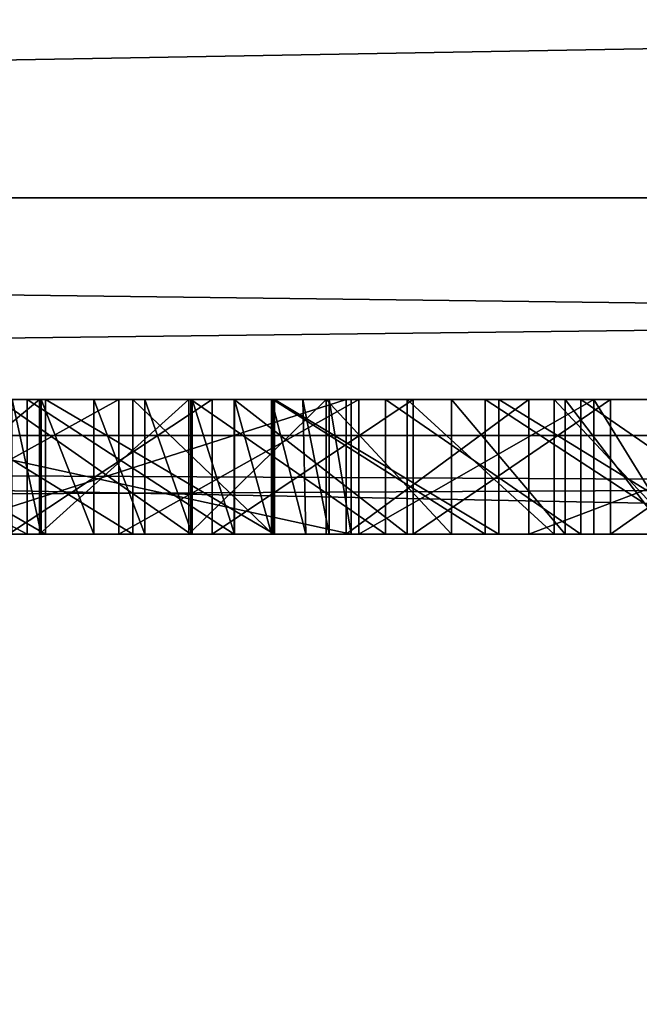
# Model space of a CAD drawing. Units: millimetres. Extents: x -1 to 969, y -7 to 54.
# Drawn here: x 80 to 81, y 19 to 20 of the extents above; entities that cross this region are included whole.
import ezdxf

# ---------------------------------------------------------------- set-up
doc = ezdxf.new("R2010")
doc.units = ezdxf.units.MM
doc.header["$LTSCALE"] = 1.174272
for name, color, linetype in [('1045', 7, 'CONTINUOUS'), ('1122', 7, 'CONTINUOUS'), ('1123', 7, 'CONTINUOUS'), ('1124', 7, 'CONTINUOUS'), ('1137', 7, 'CONTINUOUS'), ('1138', 7, 'CONTINUOUS'), ('1139', 7, 'CONTINUOUS'), ('1140', 7, 'CONTINUOUS'), ('1141', 7, 'CONTINUOUS'), ('1142', 7, 'CONTINUOUS'), ('1143', 7, 'CONTINUOUS'), ('1144', 7, 'CONTINUOUS'), ('1156', 7, 'CONTINUOUS'), ('1157', 7, 'CONTINUOUS'), ('1158', 7, 'CONTINUOUS'), ('1198', 7, 'CONTINUOUS'), ('1199', 7, 'CONTINUOUS'), ('1200', 7, 'CONTINUOUS'), ('1201', 7, 'CONTINUOUS'), ('1245', 7, 'CONTINUOUS'), ('1246', 7, 'CONTINUOUS'), ('1247', 7, 'CONTINUOUS'), ('1248', 7, 'CONTINUOUS'), ('1249', 7, 'CONTINUOUS'), ('1250', 7, 'CONTINUOUS'), ('1275', 7, 'CONTINUOUS'), ('1276', 7, 'CONTINUOUS'), ('1277', 7, 'CONTINUOUS'), ('1278', 7, 'CONTINUOUS'), ('1279', 7, 'CONTINUOUS'), ('1343', 7, 'CONTINUOUS'), ('1344', 7, 'CONTINUOUS'), ('1345', 7, 'CONTINUOUS'), ('1346', 7, 'CONTINUOUS'), ('1363', 7, 'CONTINUOUS'), ('1364', 7, 'CONTINUOUS'), ('1365', 7, 'CONTINUOUS'), ('1366', 7, 'CONTINUOUS'), ('1403', 7, 'CONTINUOUS'), ('149', 7, 'CONTINUOUS'), ('199', 7, 'CONTINUOUS'), ('205', 7, 'CONTINUOUS'), ('212', 7, 'CONTINUOUS'), ('358', 7, 'CONTINUOUS'), ('366', 7, 'CONTINUOUS'), ('370', 7, 'CONTINUOUS'), ('375', 7, 'CONTINUOUS'), ('379', 7, 'CONTINUOUS'), ('397', 7, 'CONTINUOUS'), ('398', 7, 'CONTINUOUS'), ('399', 7, 'CONTINUOUS'), ('400', 7, 'CONTINUOUS'), ('417', 7, 'CONTINUOUS'), ('418', 7, 'CONTINUOUS'), ('419', 7, 'CONTINUOUS'), ('420', 7, 'CONTINUOUS'), ('517', 7, 'CONTINUOUS')]:
    doc.layers.add(name, color=color, linetype=linetype)

msp = doc.modelspace()

# ---------------------------------------------------------------- linework, layer by layer
at = {"layer": '1045', "linetype": 'Continuous'}
for points in [[(80.786, 19.5788, 1840.3111), (80.786, 19.5788, 1846.5675), (79.8689, 19.5788, 1840.6091), (80.786, 19.5788, 1840.3111)], [(79.8689, 19.5788, 1840.6091), (80.786, 19.5788, 1846.5675), (79.8689, 19.5788, 1845.7095), (79.8689, 19.5788, 1840.6091)], [(79.8689, 19.5788, 1845.7095), (80.786, 19.5788, 1846.5675), (79.8714, 19.5788, 1845.7449), (79.8689, 19.5788, 1845.7095)], [(79.8714, 19.5788, 1845.7449), (80.786, 19.5788, 1846.5675), (79.8792, 19.5788, 1845.7838), (79.8714, 19.5788, 1845.7449)], [(79.8792, 19.5788, 1845.7838), (80.786, 19.5788, 1846.5675), (79.8929, 19.5788, 1845.8266), (79.8792, 19.5788, 1845.7838)], [(79.8929, 19.5788, 1845.8266), (80.786, 19.5788, 1846.5675), (79.9133, 19.5788, 1845.8736), (79.8929, 19.5788, 1845.8266)], [(79.9133, 19.5788, 1845.8736), (80.786, 19.5788, 1846.5675), (79.9412, 19.5788, 1845.9251), (79.9133, 19.5788, 1845.8736)], [(79.9412, 19.5788, 1845.9251), (80.786, 19.5788, 1846.5675), (79.9771, 19.5788, 1845.981), (79.9412, 19.5788, 1845.9251)], [(79.9771, 19.5788, 1845.981), (80.786, 19.5788, 1846.5675), (80.0216, 19.5788, 1846.0409), (79.9771, 19.5788, 1845.981)], [(80.0216, 19.5788, 1846.0409), (80.786, 19.5788, 1846.5675), (80.075, 19.5788, 1846.1044), (80.0216, 19.5788, 1846.0409)], [(80.075, 19.5788, 1846.1044), (80.786, 19.5788, 1846.5675), (80.1369, 19.5788, 1846.1704), (80.075, 19.5788, 1846.1044)], [(80.1369, 19.5788, 1846.1704), (80.786, 19.5788, 1846.5675), (80.2066, 19.5788, 1846.2372), (80.1369, 19.5788, 1846.1704)], [(80.2066, 19.5788, 1846.2372), (80.786, 19.5788, 1846.5675), (80.2822, 19.5788, 1846.3029), (80.2066, 19.5788, 1846.2372)], [(80.2822, 19.5788, 1846.3029), (80.786, 19.5788, 1846.5675), (80.325, 19.5788, 1846.3373), (80.2822, 19.5788, 1846.3029)], [(80.325, 19.5788, 1846.3373), (80.786, 19.5788, 1846.5675), (80.4036, 19.5788, 1846.3957), (80.325, 19.5788, 1846.3373)], [(80.4036, 19.5788, 1846.3957), (80.786, 19.5788, 1846.5675), (80.4793, 19.5788, 1846.4459), (80.4036, 19.5788, 1846.3957)], [(80.4793, 19.5788, 1846.4459), (80.786, 19.5788, 1846.5675), (80.5495, 19.5788, 1846.4871), (80.4793, 19.5788, 1846.4459)], [(80.5495, 19.5788, 1846.4871), (80.786, 19.5788, 1846.5675), (80.6125, 19.5788, 1846.5189), (80.5495, 19.5788, 1846.4871)], [(80.6125, 19.5788, 1846.5189), (80.786, 19.5788, 1846.5675), (80.6675, 19.5788, 1846.5419), (80.6125, 19.5788, 1846.5189)], [(80.6675, 19.5788, 1846.5419), (80.786, 19.5788, 1846.5675), (80.7144, 19.5788, 1846.5569), (80.6675, 19.5788, 1846.5419)], [(80.786, 19.5788, 1846.5675), (80.7536, 19.5788, 1846.565), (80.7144, 19.5788, 1846.5569), (80.786, 19.5788, 1846.5675)]]:
    msp.add_3dface(points, dxfattribs=at)
at = {"layer": '1122', "linetype": 'Continuous'}
for points in [[(80.786, 19.3788, 1846.5663), (80.7536, 19.3788, 1846.5636), (80.7536, 19.5788, 1846.565), (80.786, 19.3788, 1846.5663)], [(80.786, 19.3788, 1846.5663), (80.7536, 19.5788, 1846.565), (80.786, 19.5788, 1846.5675), (80.786, 19.3788, 1846.5663)]]:
    msp.add_3dface(points, dxfattribs=at)
at = {"layer": '1123', "linetype": 'Continuous'}
for points in [[(80.786, 19.3788, 1840.3111), (80.786, 19.3788, 1846.5663), (80.786, 19.5788, 1840.3111), (80.786, 19.3788, 1840.3111)], [(80.786, 19.3788, 1846.5663), (80.786, 19.5788, 1846.5675), (80.786, 19.5788, 1840.3111), (80.786, 19.3788, 1846.5663)]]:
    msp.add_3dface(points, dxfattribs=at)
at = {"layer": '1124', "linetype": 'Continuous'}
for points in [[(79.8689, 19.3788, 1840.6091), (80.786, 19.3788, 1840.3111), (79.8689, 19.5788, 1840.6091), (79.8689, 19.3788, 1840.6091)], [(80.786, 19.3788, 1840.3111), (80.786, 19.5788, 1840.3111), (79.8689, 19.5788, 1840.6091), (80.786, 19.3788, 1840.3111)]]:
    msp.add_3dface(points, dxfattribs=at)
at = {"layer": '1137', "linetype": 'Continuous'}
for points in [[(80.325, 19.3788, 1846.3373), (80.2822, 19.3788, 1846.3029), (80.2822, 19.5788, 1846.3029), (80.325, 19.3788, 1846.3373)], [(80.325, 19.3788, 1846.3373), (80.2822, 19.5788, 1846.3029), (80.325, 19.5788, 1846.3373), (80.325, 19.3788, 1846.3373)]]:
    msp.add_3dface(points, dxfattribs=at)
at = {"layer": '1138', "linetype": 'Continuous'}
for points in [[(80.4036, 19.3788, 1846.3957), (80.325, 19.3788, 1846.3373), (80.325, 19.5788, 1846.3373), (80.4036, 19.3788, 1846.3957)], [(80.4036, 19.3788, 1846.3957), (80.325, 19.5788, 1846.3373), (80.4036, 19.5788, 1846.3957), (80.4036, 19.3788, 1846.3957)]]:
    msp.add_3dface(points, dxfattribs=at)
at = {"layer": '1139', "linetype": 'Continuous'}
for points in [[(80.4793, 19.3788, 1846.4459), (80.4036, 19.3788, 1846.3957), (80.4036, 19.5788, 1846.3957), (80.4793, 19.3788, 1846.4459)], [(80.4793, 19.3788, 1846.4459), (80.4036, 19.5788, 1846.3957), (80.4793, 19.5788, 1846.4459), (80.4793, 19.3788, 1846.4459)]]:
    msp.add_3dface(points, dxfattribs=at)
at = {"layer": '1140', "linetype": 'Continuous'}
for points in [[(80.5495, 19.3788, 1846.4871), (80.4793, 19.3788, 1846.4459), (80.4793, 19.5788, 1846.4459), (80.5495, 19.3788, 1846.4871)], [(80.5495, 19.3788, 1846.4871), (80.4793, 19.5788, 1846.4459), (80.5495, 19.5788, 1846.4871), (80.5495, 19.3788, 1846.4871)]]:
    msp.add_3dface(points, dxfattribs=at)
at = {"layer": '1141', "linetype": 'Continuous'}
for points in [[(80.6125, 19.3788, 1846.5189), (80.5495, 19.3788, 1846.4871), (80.5495, 19.5788, 1846.4871), (80.6125, 19.3788, 1846.5189)], [(80.6125, 19.3788, 1846.5189), (80.5495, 19.5788, 1846.4871), (80.6125, 19.5788, 1846.5189), (80.6125, 19.3788, 1846.5189)]]:
    msp.add_3dface(points, dxfattribs=at)
at = {"layer": '1142', "linetype": 'Continuous'}
for points in [[(80.6675, 19.3788, 1846.5419), (80.6125, 19.3788, 1846.5189), (80.6125, 19.5788, 1846.5189), (80.6675, 19.3788, 1846.5419)], [(80.6675, 19.3788, 1846.5419), (80.6125, 19.5788, 1846.5189), (80.6675, 19.5788, 1846.5419), (80.6675, 19.3788, 1846.5419)]]:
    msp.add_3dface(points, dxfattribs=at)
at = {"layer": '1143', "linetype": 'Continuous'}
for points in [[(80.7186, 19.3788, 1846.5597), (80.6675, 19.3788, 1846.5419), (80.6675, 19.5788, 1846.5419), (80.7186, 19.3788, 1846.5597)], [(80.7186, 19.3788, 1846.5597), (80.6675, 19.5788, 1846.5419), (80.7144, 19.5788, 1846.5569), (80.7186, 19.3788, 1846.5597)]]:
    msp.add_3dface(points, dxfattribs=at)
at = {"layer": '1144', "linetype": 'Continuous'}
for points in [[(80.7536, 19.3788, 1846.5636), (80.7186, 19.3788, 1846.5597), (80.7144, 19.5788, 1846.5569), (80.7536, 19.3788, 1846.5636)], [(80.7536, 19.5788, 1846.565), (80.7536, 19.3788, 1846.5636), (80.7144, 19.5788, 1846.5569), (80.7536, 19.5788, 1846.565)]]:
    msp.add_3dface(points, dxfattribs=at)
at = {"layer": '1156', "linetype": 'Continuous'}
for points in [[(80.7785, 19.3788, 1839.5948), (80.1529, 19.3788, 1839.8298), (80.7785, 19.5788, 1839.5948), (80.7785, 19.3788, 1839.5948)], [(80.1529, 19.3788, 1839.8298), (80.1529, 19.5788, 1839.8298), (80.7785, 19.5788, 1839.5948), (80.1529, 19.3788, 1839.8298)]]:
    msp.add_3dface(points, dxfattribs=at)
at = {"layer": '1157', "linetype": 'Continuous'}
for points in [[(81.0504, 19.3788, 1839.4936), (80.7785, 19.3788, 1839.5948), (81.0504, 19.5788, 1839.4936), (81.0504, 19.3788, 1839.4936)], [(80.7785, 19.3788, 1839.5948), (80.7785, 19.5788, 1839.5948), (81.0504, 19.5788, 1839.4936), (80.7785, 19.3788, 1839.5948)]]:
    msp.add_3dface(points, dxfattribs=at)
at = {"layer": '1158', "linetype": 'Continuous'}
for points in [[(81.577, 19.3788, 1839.2926), (81.0504, 19.3788, 1839.4936), (81.577, 19.5788, 1839.2926), (81.577, 19.3788, 1839.2926)], [(81.0504, 19.3788, 1839.4936), (81.0504, 19.5788, 1839.4936), (81.577, 19.5788, 1839.2926), (81.0504, 19.3788, 1839.4936)]]:
    msp.add_3dface(points, dxfattribs=at)
at = {"layer": '1198', "linetype": 'Continuous'}
for points in [[(80.9855, 19.3788, 1834.3375), (81.2922, 19.3788, 1834.366), (80.9855, 19.5788, 1834.3375), (80.9855, 19.3788, 1834.3375)], [(81.2922, 19.3788, 1834.366), (81.2922, 19.5788, 1834.366), (80.9855, 19.5788, 1834.3375), (81.2922, 19.3788, 1834.366)]]:
    msp.add_3dface(points, dxfattribs=at)
at = {"layer": '1199', "linetype": 'Continuous'}
for points in [[(80.6697, 19.3788, 1834.3221), (80.9855, 19.3788, 1834.3375), (80.6697, 19.5788, 1834.3226), (80.6697, 19.3788, 1834.3221)], [(80.9855, 19.3788, 1834.3375), (80.9855, 19.5788, 1834.3375), (80.6697, 19.5788, 1834.3226), (80.9855, 19.3788, 1834.3375)]]:
    msp.add_3dface(points, dxfattribs=at)
at = {"layer": '1200', "linetype": 'Continuous'}
for points in [[(80.4615, 19.3788, 1834.3231), (80.6697, 19.3788, 1834.3221), (80.4615, 19.5788, 1834.3204), (80.4615, 19.3788, 1834.3231)], [(80.6697, 19.3788, 1834.3221), (80.6697, 19.5788, 1834.3226), (80.4615, 19.5788, 1834.3204), (80.6697, 19.3788, 1834.3221)]]:
    msp.add_3dface(points, dxfattribs=at)
at = {"layer": '1201', "linetype": 'Continuous'}
for points in [[(80.1359, 19.3788, 1834.3268), (80.4615, 19.3788, 1834.3231), (80.1359, 19.5788, 1834.3289), (80.1359, 19.3788, 1834.3268)], [(80.4615, 19.3788, 1834.3231), (80.4615, 19.5788, 1834.3204), (80.1359, 19.5788, 1834.3289), (80.4615, 19.3788, 1834.3231)]]:
    msp.add_3dface(points, dxfattribs=at)
at = {"layer": '1245', "linetype": 'Continuous'}
for points in [[(80.3226, 19.3788, 1835.4949), (80.0819, 19.3788, 1835.4689), (80.3226, 19.5788, 1835.4949), (80.3226, 19.3788, 1835.4949)], [(80.0819, 19.3788, 1835.4689), (80.0819, 19.5788, 1835.4689), (80.3226, 19.5788, 1835.4949), (80.0819, 19.3788, 1835.4689)]]:
    msp.add_3dface(points, dxfattribs=at)
at = {"layer": '1246', "linetype": 'Continuous'}
for points in [[(80.5449, 19.3788, 1835.5307), (80.3226, 19.3788, 1835.4949), (80.5449, 19.5788, 1835.5307), (80.5449, 19.3788, 1835.5307)], [(80.3226, 19.3788, 1835.4949), (80.3226, 19.5788, 1835.4949), (80.5449, 19.5788, 1835.5307), (80.3226, 19.3788, 1835.4949)]]:
    msp.add_3dface(points, dxfattribs=at)
at = {"layer": '1247', "linetype": 'Continuous'}
for points in [[(80.749, 19.3788, 1835.5755), (80.5449, 19.3788, 1835.5307), (80.749, 19.5788, 1835.5755), (80.749, 19.3788, 1835.5755)], [(80.5449, 19.3788, 1835.5307), (80.5449, 19.5788, 1835.5307), (80.749, 19.5788, 1835.5755), (80.5449, 19.3788, 1835.5307)]]:
    msp.add_3dface(points, dxfattribs=at)
at = {"layer": '1248', "linetype": 'Continuous'}
for points in [[(80.9353, 19.3788, 1835.6283), (80.749, 19.3788, 1835.5755), (80.749, 19.5788, 1835.5755), (80.9353, 19.3788, 1835.6283)], [(80.9353, 19.3788, 1835.6283), (80.749, 19.5788, 1835.5755), (80.9353, 19.5788, 1835.6283), (80.9353, 19.3788, 1835.6283)]]:
    msp.add_3dface(points, dxfattribs=at)
at = {"layer": '1249', "linetype": 'Continuous'}
for points in [[(81.1046, 19.3788, 1835.6886), (80.9353, 19.3788, 1835.6283), (80.9353, 19.5788, 1835.6283), (81.1046, 19.3788, 1835.6886)], [(81.1046, 19.3788, 1835.6886), (80.9353, 19.5788, 1835.6283), (81.1046, 19.5788, 1835.6886), (81.1046, 19.3788, 1835.6886)]]:
    msp.add_3dface(points, dxfattribs=at)
at = {"layer": '1250', "linetype": 'Continuous'}
for points in [[(81.2577, 19.3788, 1835.7555), (81.1046, 19.3788, 1835.6886), (81.1046, 19.5788, 1835.6886), (81.2577, 19.3788, 1835.7555)], [(81.2577, 19.3788, 1835.7555), (81.1046, 19.5788, 1835.6886), (81.2577, 19.5788, 1835.7555), (81.2577, 19.3788, 1835.7555)]]:
    msp.add_3dface(points, dxfattribs=at)
at = {"layer": '1275', "linetype": 'Continuous'}
for points in [[(81.0881, 19.3788, 1838.3335), (81.275, 19.3788, 1838.2238), (81.0881, 19.5788, 1838.3335), (81.0881, 19.3788, 1838.3335)], [(81.275, 19.3788, 1838.2238), (81.275, 19.5788, 1838.2238), (81.0881, 19.5788, 1838.3335), (81.275, 19.3788, 1838.2238)]]:
    msp.add_3dface(points, dxfattribs=at)
at = {"layer": '1276', "linetype": 'Continuous'}
for points in [[(80.8695, 19.3788, 1838.4474), (81.0881, 19.3788, 1838.3335), (80.8695, 19.5788, 1838.4474), (80.8695, 19.3788, 1838.4474)], [(81.0881, 19.3788, 1838.3335), (81.0881, 19.5788, 1838.3335), (80.8695, 19.5788, 1838.4474), (81.0881, 19.3788, 1838.3335)]]:
    msp.add_3dface(points, dxfattribs=at)
at = {"layer": '1277', "linetype": 'Continuous'}
for points in [[(80.612, 19.3788, 1838.5675), (80.8695, 19.3788, 1838.4474), (80.612, 19.5788, 1838.5675), (80.612, 19.3788, 1838.5675)], [(80.8695, 19.3788, 1838.4474), (80.8695, 19.5788, 1838.4474), (80.612, 19.5788, 1838.5675), (80.8695, 19.3788, 1838.4474)]]:
    msp.add_3dface(points, dxfattribs=at)
at = {"layer": '1278', "linetype": 'Continuous'}
for points in [[(80.3044, 19.3788, 1838.6975), (80.612, 19.3788, 1838.5675), (80.3044, 19.5788, 1838.6975), (80.3044, 19.3788, 1838.6975)], [(80.612, 19.3788, 1838.5675), (80.612, 19.5788, 1838.5675), (80.3044, 19.5788, 1838.6975), (80.612, 19.3788, 1838.5675)]]:
    msp.add_3dface(points, dxfattribs=at)
at = {"layer": '1279', "linetype": 'Continuous'}
for points in [[(79.9256, 19.3788, 1838.8446), (80.3044, 19.3788, 1838.6975), (79.9256, 19.5788, 1838.8446), (79.9256, 19.3788, 1838.8446)], [(80.3044, 19.3788, 1838.6975), (80.3044, 19.5788, 1838.6975), (79.9256, 19.5788, 1838.8446), (80.3044, 19.3788, 1838.6975)]]:
    msp.add_3dface(points, dxfattribs=at)
at = {"layer": '1343', "linetype": 'Continuous'}
for points in [[(80.5796, 19.3788, 1848.4562), (80.2765, 19.3788, 1848.4856), (80.5796, 19.5788, 1848.4562), (80.5796, 19.3788, 1848.4562)], [(80.2765, 19.3788, 1848.4856), (80.2765, 19.5788, 1848.4856), (80.5796, 19.5788, 1848.4562), (80.2765, 19.3788, 1848.4856)]]:
    msp.add_3dface(points, dxfattribs=at)
at = {"layer": '1344', "linetype": 'Continuous'}
for points in [[(80.8784, 19.3788, 1848.4145), (80.5796, 19.3788, 1848.4562), (80.8784, 19.5788, 1848.4145), (80.8784, 19.3788, 1848.4145)], [(80.5796, 19.3788, 1848.4562), (80.5796, 19.5788, 1848.4562), (80.8784, 19.5788, 1848.4145), (80.5796, 19.3788, 1848.4562)]]:
    msp.add_3dface(points, dxfattribs=at)
at = {"layer": '1345', "linetype": 'Continuous'}
for points in [[(81.1716, 19.3788, 1848.3609), (80.8784, 19.3788, 1848.4145), (81.1716, 19.5788, 1848.3609), (81.1716, 19.3788, 1848.3609)], [(80.8784, 19.3788, 1848.4145), (80.8784, 19.5788, 1848.4145), (81.1716, 19.5788, 1848.3609), (80.8784, 19.3788, 1848.4145)]]:
    msp.add_3dface(points, dxfattribs=at)
at = {"layer": '1346', "linetype": 'Continuous'}
for points in [[(81.4575, 19.3788, 1848.296), (81.1716, 19.3788, 1848.3609), (81.4575, 19.5788, 1848.296), (81.4575, 19.3788, 1848.296)], [(81.1716, 19.3788, 1848.3609), (81.1716, 19.5788, 1848.3609), (81.4575, 19.5788, 1848.296), (81.1716, 19.3788, 1848.3609)]]:
    msp.add_3dface(points, dxfattribs=at)
at = {"layer": '1363', "linetype": 'Continuous'}
for points in [[(81.1276, 19.3788, 1847.5245), (81.4179, 19.3788, 1847.5084), (81.1276, 19.5788, 1847.5242), (81.1276, 19.3788, 1847.5245)], [(81.4179, 19.3788, 1847.5084), (81.4179, 19.5788, 1847.5084), (81.1276, 19.5788, 1847.5242), (81.4179, 19.3788, 1847.5084)]]:
    msp.add_3dface(points, dxfattribs=at)
at = {"layer": '1364', "linetype": 'Continuous'}
for points in [[(80.8372, 19.3788, 1847.5253), (81.1276, 19.3788, 1847.5245), (80.8372, 19.5788, 1847.5257), (80.8372, 19.3788, 1847.5253)], [(81.1276, 19.3788, 1847.5245), (81.1276, 19.5788, 1847.5242), (80.8372, 19.5788, 1847.5257), (81.1276, 19.3788, 1847.5245)]]:
    msp.add_3dface(points, dxfattribs=at)
at = {"layer": '1365', "linetype": 'Continuous'}
for points in [[(80.548, 19.3788, 1847.5131), (80.8372, 19.3788, 1847.5253), (80.548, 19.5788, 1847.5131), (80.548, 19.3788, 1847.5131)], [(80.8372, 19.3788, 1847.5253), (80.8372, 19.5788, 1847.5257), (80.548, 19.5788, 1847.5131), (80.8372, 19.3788, 1847.5253)]]:
    msp.add_3dface(points, dxfattribs=at)
at = {"layer": '1366', "linetype": 'Continuous'}
for points in [[(80.2613, 19.3788, 1847.4863), (80.548, 19.3788, 1847.5131), (80.2613, 19.5788, 1847.4863), (80.2613, 19.3788, 1847.4863)], [(80.548, 19.3788, 1847.5131), (80.548, 19.5788, 1847.5131), (80.2613, 19.5788, 1847.4863), (80.548, 19.3788, 1847.5131)]]:
    msp.add_3dface(points, dxfattribs=at)
at = {"layer": '1403', "linetype": 'Continuous'}
for points in [[(76.3082, 19.5788, 1847.581), (76.1042, 19.5788, 1847.4426), (83.1706, 19.5788, 1847.5722), (76.3082, 19.5788, 1847.581)], [(83.1706, 19.5788, 1847.5722), (76.1042, 19.5788, 1847.4426), (80.8372, 19.5788, 1847.5257), (83.1706, 19.5788, 1847.5722)], [(80.8372, 19.5788, 1847.5257), (76.1042, 19.5788, 1847.4426), (80.548, 19.5788, 1847.5131), (80.8372, 19.5788, 1847.5257)], [(80.548, 19.5788, 1847.5131), (76.1042, 19.5788, 1847.4426), (80.2613, 19.5788, 1847.4863), (80.548, 19.5788, 1847.5131)], [(76.523, 19.5788, 1847.7114), (76.3082, 19.5788, 1847.581), (82.9619, 19.5788, 1847.6999), (76.523, 19.5788, 1847.7114)], [(82.9619, 19.5788, 1847.6999), (76.3082, 19.5788, 1847.581), (83.1706, 19.5788, 1847.5722), (82.9619, 19.5788, 1847.6999)], [(76.7484, 19.5788, 1847.8336), (76.523, 19.5788, 1847.7114), (82.7404, 19.5788, 1847.8205), (76.7484, 19.5788, 1847.8336)], [(82.7404, 19.5788, 1847.8205), (76.523, 19.5788, 1847.7114), (82.9619, 19.5788, 1847.6999), (82.7404, 19.5788, 1847.8205)], [(83.5662, 19.5788, 1835.2225), (83.7029, 19.5788, 1835.3458), (76.7072, 19.5788, 1835.3198), (83.5662, 19.5788, 1835.2225)], [(76.7072, 19.5788, 1835.3198), (83.7029, 19.5788, 1835.3458), (79.5462, 19.5788, 1835.45), (76.7072, 19.5788, 1835.3198)], [(76.9848, 19.5788, 1835.1682), (83.5662, 19.5788, 1835.2225), (76.7072, 19.5788, 1835.3198), (76.9848, 19.5788, 1835.1682)], [(76.9842, 19.5788, 1847.947), (76.7484, 19.5788, 1847.8336), (82.5064, 19.5788, 1847.9335), (76.9842, 19.5788, 1847.947)], [(82.5064, 19.5788, 1847.9335), (76.7484, 19.5788, 1847.8336), (82.7404, 19.5788, 1847.8205), (82.5064, 19.5788, 1847.9335)], [(77.2303, 19.5788, 1848.0512), (76.9842, 19.5788, 1847.947), (82.2604, 19.5788, 1848.0382), (77.2303, 19.5788, 1848.0512)], [(82.2604, 19.5788, 1848.0382), (76.9842, 19.5788, 1847.947), (82.5064, 19.5788, 1847.9335), (82.2604, 19.5788, 1848.0382)], [(83.4132, 19.5788, 1835.1036), (83.5662, 19.5788, 1835.2225), (76.9848, 19.5788, 1835.1682), (83.4132, 19.5788, 1835.1036)], [(77.2718, 19.5788, 1835.0277), (83.4132, 19.5788, 1835.1036), (76.9848, 19.5788, 1835.1682), (77.2718, 19.5788, 1835.0277)], [(77.4861, 19.5788, 1848.146), (77.2303, 19.5788, 1848.0512), (82.003, 19.5788, 1848.134), (77.4861, 19.5788, 1848.146)], [(82.003, 19.5788, 1848.134), (77.2303, 19.5788, 1848.0512), (82.2604, 19.5788, 1848.0382), (82.003, 19.5788, 1848.134)], [(83.2435, 19.5788, 1834.99), (83.4132, 19.5788, 1835.1036), (77.2718, 19.5788, 1835.0277), (83.2435, 19.5788, 1834.99)], [(77.5675, 19.5788, 1834.8986), (83.2435, 19.5788, 1834.99), (77.2718, 19.5788, 1835.0277), (77.5675, 19.5788, 1834.8986)], [(77.7513, 19.5788, 1848.2306), (77.4861, 19.5788, 1848.146), (81.7351, 19.5788, 1848.2201), (77.7513, 19.5788, 1848.2306)], [(81.7351, 19.5788, 1848.2201), (77.4861, 19.5788, 1848.146), (82.003, 19.5788, 1848.134), (81.7351, 19.5788, 1848.2201)], [(83.0566, 19.5788, 1834.8821), (83.2435, 19.5788, 1834.99), (77.5675, 19.5788, 1834.8986), (83.0566, 19.5788, 1834.8821)], [(77.8713, 19.5788, 1834.7814), (83.0566, 19.5788, 1834.8821), (77.5675, 19.5788, 1834.8986), (77.8713, 19.5788, 1834.7814)], [(80.7785, 19.5788, 1839.5948), (80.1529, 19.5788, 1839.8298), (77.7478, 19.5788, 1839.6468), (80.7785, 19.5788, 1839.5948)], [(78.1688, 19.5788, 1839.4811), (80.7785, 19.5788, 1839.5948), (77.7478, 19.5788, 1839.6468), (78.1688, 19.5788, 1839.4811)], [(78.0251, 19.5788, 1848.3048), (77.7513, 19.5788, 1848.2306), (81.4575, 19.5788, 1848.296), (78.0251, 19.5788, 1848.3048)], [(81.4575, 19.5788, 1848.296), (77.7513, 19.5788, 1848.2306), (81.7351, 19.5788, 1848.2201), (81.4575, 19.5788, 1848.296)], [(82.8527, 19.5788, 1834.7809), (83.0566, 19.5788, 1834.8821), (77.8713, 19.5788, 1834.7814), (82.8527, 19.5788, 1834.7809)], [(78.1823, 19.5788, 1834.6765), (82.8527, 19.5788, 1834.7809), (77.8713, 19.5788, 1834.7814), (78.1823, 19.5788, 1834.6765)], [(78.3069, 19.5788, 1848.368), (78.0251, 19.5788, 1848.3048), (81.1716, 19.5788, 1848.3609), (78.3069, 19.5788, 1848.368)], [(81.1716, 19.5788, 1848.3609), (78.0251, 19.5788, 1848.3048), (81.4575, 19.5788, 1848.296), (81.1716, 19.5788, 1848.3609)], [(81.0504, 19.5788, 1839.4936), (80.7785, 19.5788, 1839.5948), (78.1688, 19.5788, 1839.4811), (81.0504, 19.5788, 1839.4936)], [(78.6739, 19.5788, 1839.2945), (81.0504, 19.5788, 1839.4936), (78.1688, 19.5788, 1839.4811), (78.6739, 19.5788, 1839.2945)], [(82.6317, 19.5788, 1834.6873), (82.8527, 19.5788, 1834.7809), (78.1823, 19.5788, 1834.6765), (82.6317, 19.5788, 1834.6873)], [(82.3939, 19.5788, 1834.6021), (82.6317, 19.5788, 1834.6873), (78.1823, 19.5788, 1834.6765), (82.3939, 19.5788, 1834.6021)], [(78.4997, 19.5788, 1834.5844), (82.3939, 19.5788, 1834.6021), (78.1823, 19.5788, 1834.6765), (78.4997, 19.5788, 1834.5844)], [(78.5958, 19.5788, 1848.4199), (78.3069, 19.5788, 1848.368), (80.8784, 19.5788, 1848.4145), (78.5958, 19.5788, 1848.4199)], [(80.8784, 19.5788, 1848.4145), (78.3069, 19.5788, 1848.368), (81.1716, 19.5788, 1848.3609), (80.8784, 19.5788, 1848.4145)], [(82.1401, 19.5788, 1834.5265), (82.3939, 19.5788, 1834.6021), (78.4997, 19.5788, 1834.5844), (82.1401, 19.5788, 1834.5265)], [(78.8223, 19.5788, 1834.5055), (82.1401, 19.5788, 1834.5265), (78.4997, 19.5788, 1834.5844), (78.8223, 19.5788, 1834.5055)], [(78.8906, 19.5788, 1848.4599), (78.5958, 19.5788, 1848.4199), (80.5796, 19.5788, 1848.4562), (78.8906, 19.5788, 1848.4599)], [(80.5796, 19.5788, 1848.4562), (78.5958, 19.5788, 1848.4199), (80.8784, 19.5788, 1848.4145), (80.5796, 19.5788, 1848.4562)], [(81.577, 19.5788, 1839.2926), (81.0504, 19.5788, 1839.4936), (78.6739, 19.5788, 1839.2945), (81.577, 19.5788, 1839.2926)], [(79.4242, 19.5788, 1839.0273), (81.577, 19.5788, 1839.2926), (78.6739, 19.5788, 1839.2945), (79.4242, 19.5788, 1839.0273)], [(81.871, 19.5788, 1834.4613), (82.1401, 19.5788, 1834.5265), (78.8223, 19.5788, 1834.5055), (81.871, 19.5788, 1834.4613)], [(79.1488, 19.5788, 1834.4402), (81.871, 19.5788, 1834.4613), (78.8223, 19.5788, 1834.5055), (79.1488, 19.5788, 1834.4402)], [(80.2765, 19.5788, 1848.4856), (78.8906, 19.5788, 1848.4599), (80.5796, 19.5788, 1848.4562), (80.2765, 19.5788, 1848.4856)], [(81.5879, 19.5788, 1834.4076), (81.871, 19.5788, 1834.4613), (79.1488, 19.5788, 1834.4402), (81.5879, 19.5788, 1834.4076)], [(79.4776, 19.5788, 1834.3889), (81.5879, 19.5788, 1834.4076), (79.1488, 19.5788, 1834.4402), (79.4776, 19.5788, 1834.3889)], [(81.983, 19.5788, 1839.1272), (81.577, 19.5788, 1839.2926), (79.4242, 19.5788, 1839.0273), (81.983, 19.5788, 1839.1272)], [(82.3201, 19.5788, 1838.9778), (81.983, 19.5788, 1839.1272), (79.4242, 19.5788, 1839.0273), (82.3201, 19.5788, 1838.9778)], [(79.9256, 19.5788, 1838.8446), (82.3201, 19.5788, 1838.9778), (79.4242, 19.5788, 1839.0273), (79.9256, 19.5788, 1838.8446)], [(81.2922, 19.5788, 1834.366), (81.5879, 19.5788, 1834.4076), (79.4776, 19.5788, 1834.3889), (81.2922, 19.5788, 1834.366)], [(79.8073, 19.5788, 1834.3517), (81.2922, 19.5788, 1834.366), (79.4776, 19.5788, 1834.3889), (79.8073, 19.5788, 1834.3517)], [(83.7029, 19.5788, 1835.3458), (83.8237, 19.5788, 1835.4731), (79.5462, 19.5788, 1835.45), (83.7029, 19.5788, 1835.3458)], [(79.5462, 19.5788, 1835.45), (83.8237, 19.5788, 1835.4731), (79.8228, 19.5788, 1835.4537), (79.5462, 19.5788, 1835.45)], [(80.9855, 19.5788, 1834.3375), (81.2922, 19.5788, 1834.366), (79.8073, 19.5788, 1834.3517), (80.9855, 19.5788, 1834.3375)], [(80.1359, 19.5788, 1834.3289), (80.9855, 19.5788, 1834.3375), (79.8073, 19.5788, 1834.3517), (80.1359, 19.5788, 1834.3289)], [(79.8228, 19.5788, 1835.4537), (83.8237, 19.5788, 1835.4731), (80.0819, 19.5788, 1835.4689), (79.8228, 19.5788, 1835.4537)], [(82.6087, 19.5788, 1838.8368), (82.3201, 19.5788, 1838.9778), (79.9256, 19.5788, 1838.8446), (82.6087, 19.5788, 1838.8368)], [(80.3044, 19.5788, 1838.6975), (82.6087, 19.5788, 1838.8368), (79.9256, 19.5788, 1838.8446), (80.3044, 19.5788, 1838.6975)], [(80.0819, 19.5788, 1835.4689), (83.8237, 19.5788, 1835.4731), (80.3226, 19.5788, 1835.4949), (80.0819, 19.5788, 1835.4689)], [(80.6697, 19.5788, 1834.3226), (80.9855, 19.5788, 1834.3375), (80.1359, 19.5788, 1834.3289), (80.6697, 19.5788, 1834.3226)], [(80.4615, 19.5788, 1834.3204), (80.6697, 19.5788, 1834.3226), (80.1359, 19.5788, 1834.3289), (80.4615, 19.5788, 1834.3204)], [(82.8596, 19.5788, 1838.7006), (82.6087, 19.5788, 1838.8368), (80.3044, 19.5788, 1838.6975), (82.8596, 19.5788, 1838.7006)], [(80.612, 19.5788, 1838.5675), (82.8596, 19.5788, 1838.7006), (80.3044, 19.5788, 1838.6975), (80.612, 19.5788, 1838.5675)], [(83.8237, 19.5788, 1835.4731), (83.9291, 19.5788, 1835.6042), (80.3226, 19.5788, 1835.4949), (83.8237, 19.5788, 1835.4731)], [(80.3226, 19.5788, 1835.4949), (83.9291, 19.5788, 1835.6042), (80.5449, 19.5788, 1835.5307), (80.3226, 19.5788, 1835.4949)], [(80.5449, 19.5788, 1835.5307), (83.9291, 19.5788, 1835.6042), (80.749, 19.5788, 1835.5755), (80.5449, 19.5788, 1835.5307)], [(83.0795, 19.5788, 1838.5668), (82.8596, 19.5788, 1838.7006), (80.612, 19.5788, 1838.5675), (83.0795, 19.5788, 1838.5668)], [(80.8695, 19.5788, 1838.4474), (83.0795, 19.5788, 1838.5668), (80.612, 19.5788, 1838.5675), (80.8695, 19.5788, 1838.4474)], [(80.749, 19.5788, 1835.5755), (83.9291, 19.5788, 1835.6042), (80.9353, 19.5788, 1835.6283), (80.749, 19.5788, 1835.5755)], [(81.1276, 19.5788, 1847.5242), (83.1706, 19.5788, 1847.5722), (80.8372, 19.5788, 1847.5257), (81.1276, 19.5788, 1847.5242)], [(83.2731, 19.5788, 1838.4341), (83.0795, 19.5788, 1838.5668), (80.8695, 19.5788, 1838.4474), (83.2731, 19.5788, 1838.4341)], [(81.0881, 19.5788, 1838.3335), (83.2731, 19.5788, 1838.4341), (80.8695, 19.5788, 1838.4474), (81.0881, 19.5788, 1838.3335)], [(83.9291, 19.5788, 1835.6042), (84.0197, 19.5788, 1835.7387), (80.9353, 19.5788, 1835.6283), (83.9291, 19.5788, 1835.6042)], [(80.9353, 19.5788, 1835.6283), (84.0197, 19.5788, 1835.7387), (81.1046, 19.5788, 1835.6886), (80.9353, 19.5788, 1835.6283)], [(83.4439, 19.5788, 1838.3014), (83.2731, 19.5788, 1838.4341), (81.0881, 19.5788, 1838.3335), (83.4439, 19.5788, 1838.3014)], [(81.275, 19.5788, 1838.2238), (83.4439, 19.5788, 1838.3014), (81.0881, 19.5788, 1838.3335), (81.275, 19.5788, 1838.2238)], [(81.1046, 19.5788, 1835.6886), (84.0197, 19.5788, 1835.7387), (81.2577, 19.5788, 1835.7555), (81.1046, 19.5788, 1835.6886)], [(81.4179, 19.5788, 1847.5084), (83.1706, 19.5788, 1847.5722), (81.1276, 19.5788, 1847.5242), (81.4179, 19.5788, 1847.5084)]]:
    msp.add_3dface(points, dxfattribs=at)
at = {"layer": '149', "linetype": 'Continuous'}
for points in [[(462.7, 2.0256), (0, 2.0256), (462.7, 21.0004), (462.7, 2.0256)], [(462.7, 21.0004), (0, 2.0256), (0, 21.0004), (462.7, 21.0004)]]:
    msp.add_3dface(points, dxfattribs=at)
at = {"layer": '199', "linetype": 'Continuous'}
for points in [[(0, 3.0481, 1913), (0, 21.0004, 1913), (462.7, 21.0004, 1913), (0, 3.0481, 1913)], [(0, 3.0481, 1913), (925.4, 21.0004, 1913), (925.4, 3.0481, 1913), (0, 3.0481, 1913)], [(925.4, 21.0004, 1913), (0, 3.0481, 1913), (462.7, 21.0004, 1913), (925.4, 21.0004, 1913)]]:
    msp.add_3dface(points, dxfattribs=at)
at = {"layer": '205', "linetype": 'Continuous'}
for points in [[(0, 21.0004, 1950), (1.6, 15.5, 1950), (462.7, 2.0256, 1950), (0, 21.0004, 1950)], [(0, 21.0004, 1950), (462.7, 2.0256, 1950), (462.7, 21.0004, 1950), (0, 21.0004, 1950)]]:
    msp.add_3dface(points, dxfattribs=at)
at = {"layer": '212', "linetype": 'Continuous'}
for points in [[(0, 21.0004, 37), (0, 3.0481, 37), (925.4, 3.0481, 37), (0, 21.0004, 37)], [(0, 21.0004, 37), (925.4, 3.0481, 37), (462.7, 21.0004, 37), (0, 21.0004, 37)]]:
    msp.add_3dface(points, dxfattribs=at)
at = {"layer": '358', "linetype": 'Continuous'}
for points in [[(97.4, 19.3788, 1852.5), (68.4, 19.3788, 1852.5), (95.3994, 19.3788, 1846.297), (97.4, 19.3788, 1852.5)], [(68.4, 19.3788, 1828.5), (97.4, 19.3788, 1828.5), (77.4554, 19.3788, 1832.7249), (68.4, 19.3788, 1828.5)], [(68.4, 19.3788, 1852.5), (94.5691, 19.3788, 1846.297), (95.3994, 19.3788, 1846.297), (68.4, 19.3788, 1852.5)], [(94.5691, 19.3788, 1846.297), (68.4, 19.3788, 1852.5), (81.7351, 19.3788, 1848.2201), (94.5691, 19.3788, 1846.297)], [(81.7351, 19.3788, 1848.2201), (68.4, 19.3788, 1852.5), (81.4575, 19.3788, 1848.296), (81.7351, 19.3788, 1848.2201)], [(81.4575, 19.3788, 1848.296), (68.4, 19.3788, 1852.5), (81.1716, 19.3788, 1848.3609), (81.4575, 19.3788, 1848.296)], [(81.1716, 19.3788, 1848.3609), (68.4, 19.3788, 1852.5), (80.8784, 19.3788, 1848.4145), (81.1716, 19.3788, 1848.3609)], [(80.8784, 19.3788, 1848.4145), (68.4, 19.3788, 1852.5), (80.5796, 19.3788, 1848.4562), (80.8784, 19.3788, 1848.4145)], [(80.5796, 19.3788, 1848.4562), (68.4, 19.3788, 1852.5), (80.2765, 19.3788, 1848.4856), (80.5796, 19.3788, 1848.4562)], [(77.4554, 19.3788, 1832.7249), (97.4, 19.3788, 1828.5), (77.8223, 19.3788, 1832.6524), (77.4554, 19.3788, 1832.7249)], [(77.8223, 19.3788, 1832.6524), (97.4, 19.3788, 1828.5), (78.1878, 19.3788, 1832.5942), (77.8223, 19.3788, 1832.6524)], [(78.1878, 19.3788, 1832.5942), (97.4, 19.3788, 1828.5), (78.5527, 19.3788, 1832.5497), (78.1878, 19.3788, 1832.5942)], [(78.5527, 19.3788, 1832.5497), (97.4, 19.3788, 1828.5), (78.9159, 19.3788, 1832.5192), (78.5527, 19.3788, 1832.5497)], [(78.9159, 19.3788, 1832.5192), (97.4, 19.3788, 1828.5), (79.2764, 19.3788, 1832.5017), (78.9159, 19.3788, 1832.5192)], [(79.2764, 19.3788, 1832.5017), (97.4, 19.3788, 1828.5), (79.6331, 19.3788, 1832.5002), (79.2764, 19.3788, 1832.5017)], [(79.6331, 19.3788, 1832.5002), (97.4, 19.3788, 1828.5), (79.9852, 19.3788, 1832.51), (79.6331, 19.3788, 1832.5002)], [(80.786, 19.3788, 1840.3111), (79.8689, 19.3788, 1840.6091), (80.7785, 19.3788, 1839.5948), (80.786, 19.3788, 1840.3111)], [(80.7785, 19.3788, 1839.5948), (79.8689, 19.3788, 1840.6091), (80.1529, 19.3788, 1839.8298), (80.7785, 19.3788, 1839.5948)], [(80.3044, 19.3788, 1838.6975), (79.9256, 19.3788, 1838.8446), (80.0819, 19.3788, 1835.4689), (80.3044, 19.3788, 1838.6975)], [(79.9852, 19.3788, 1832.51), (97.4, 19.3788, 1828.5), (80.3319, 19.3788, 1832.5339), (79.9852, 19.3788, 1832.51)], [(80.0786, 19.3788, 1833.3967), (80.4405, 19.3788, 1833.3739), (80.1359, 19.3788, 1834.3268), (80.0786, 19.3788, 1833.3967)], [(80.3226, 19.3788, 1835.4949), (80.3044, 19.3788, 1838.6975), (80.0819, 19.3788, 1835.4689), (80.3226, 19.3788, 1835.4949)], [(80.1359, 19.3788, 1834.3268), (80.4405, 19.3788, 1833.3739), (80.4615, 19.3788, 1834.3231), (80.1359, 19.3788, 1834.3268)], [(80.4036, 19.3788, 1846.3957), (80.4793, 19.3788, 1846.4459), (80.2613, 19.3788, 1847.4863), (80.4036, 19.3788, 1846.3957)], [(80.2613, 19.3788, 1847.4863), (80.4793, 19.3788, 1846.4459), (80.548, 19.3788, 1847.5131), (80.2613, 19.3788, 1847.4863)], [(80.325, 19.3788, 1846.3373), (80.4036, 19.3788, 1846.3957), (80.2613, 19.3788, 1847.4863), (80.325, 19.3788, 1846.3373)], [(80.2822, 19.3788, 1846.3029), (80.325, 19.3788, 1846.3373), (80.2613, 19.3788, 1847.4863), (80.2822, 19.3788, 1846.3029)], [(80.612, 19.3788, 1838.5675), (80.3044, 19.3788, 1838.6975), (80.5449, 19.3788, 1835.5307), (80.612, 19.3788, 1838.5675)], [(80.5449, 19.3788, 1835.5307), (80.3044, 19.3788, 1838.6975), (80.3226, 19.3788, 1835.4949), (80.5449, 19.3788, 1835.5307)], [(80.3319, 19.3788, 1832.5339), (97.4, 19.3788, 1828.5), (80.6723, 19.3788, 1832.5708), (80.3319, 19.3788, 1832.5339)], [(80.4405, 19.3788, 1833.3739), (80.7975, 19.3788, 1833.3718), (80.4615, 19.3788, 1834.3231), (80.4405, 19.3788, 1833.3739)], [(80.4615, 19.3788, 1834.3231), (80.7975, 19.3788, 1833.3718), (80.6697, 19.3788, 1834.3221), (80.4615, 19.3788, 1834.3231)], [(80.4793, 19.3788, 1846.4459), (80.5495, 19.3788, 1846.4871), (80.548, 19.3788, 1847.5131), (80.4793, 19.3788, 1846.4459)], [(80.749, 19.3788, 1835.5755), (80.612, 19.3788, 1838.5675), (80.5449, 19.3788, 1835.5307), (80.749, 19.3788, 1835.5755)], [(80.7186, 19.3788, 1846.5597), (80.7536, 19.3788, 1846.5636), (80.548, 19.3788, 1847.5131), (80.7186, 19.3788, 1846.5597)], [(80.7536, 19.3788, 1846.5636), (80.786, 19.3788, 1846.5663), (80.548, 19.3788, 1847.5131), (80.7536, 19.3788, 1846.5636)], [(80.6675, 19.3788, 1846.5419), (80.7186, 19.3788, 1846.5597), (80.548, 19.3788, 1847.5131), (80.6675, 19.3788, 1846.5419)], [(80.6125, 19.3788, 1846.5189), (80.6675, 19.3788, 1846.5419), (80.548, 19.3788, 1847.5131), (80.6125, 19.3788, 1846.5189)], [(80.5495, 19.3788, 1846.4871), (80.6125, 19.3788, 1846.5189), (80.548, 19.3788, 1847.5131), (80.5495, 19.3788, 1846.4871)], [(80.548, 19.3788, 1847.5131), (80.786, 19.3788, 1846.5663), (80.8372, 19.3788, 1847.5253), (80.548, 19.3788, 1847.5131)], [(80.8695, 19.3788, 1838.4474), (80.612, 19.3788, 1838.5675), (80.749, 19.3788, 1835.5755), (80.8695, 19.3788, 1838.4474)], [(80.6697, 19.3788, 1834.3221), (80.7975, 19.3788, 1833.3718), (80.9855, 19.3788, 1834.3375), (80.6697, 19.3788, 1834.3221)], [(80.6723, 19.3788, 1832.5708), (97.4, 19.3788, 1828.5), (81.0058, 19.3788, 1832.6205), (80.6723, 19.3788, 1832.5708)], [(80.9353, 19.3788, 1835.6283), (80.8695, 19.3788, 1838.4474), (80.749, 19.3788, 1835.5755), (80.9353, 19.3788, 1835.6283)], [(81.0504, 19.3788, 1839.4936), (80.786, 19.3788, 1840.3111), (80.7785, 19.3788, 1839.5948), (81.0504, 19.3788, 1839.4936)], [(80.786, 19.3788, 1846.5663), (80.786, 19.3788, 1840.3111), (81.0504, 19.3788, 1839.4936), (80.786, 19.3788, 1846.5663)], [(80.8372, 19.3788, 1847.5253), (80.786, 19.3788, 1846.5663), (81.0504, 19.3788, 1839.4936), (80.8372, 19.3788, 1847.5253)], [(80.7975, 19.3788, 1833.3718), (81.1469, 19.3788, 1833.3746), (80.9855, 19.3788, 1834.3375), (80.7975, 19.3788, 1833.3718)], [(81.1276, 19.3788, 1847.5245), (80.8372, 19.3788, 1847.5253), (81.0504, 19.3788, 1839.4936), (81.1276, 19.3788, 1847.5245)], [(81.0881, 19.3788, 1838.3335), (80.8695, 19.3788, 1838.4474), (80.9353, 19.3788, 1835.6283), (81.0881, 19.3788, 1838.3335)], [(81.1046, 19.3788, 1835.6886), (81.0881, 19.3788, 1838.3335), (80.9353, 19.3788, 1835.6283), (81.1046, 19.3788, 1835.6886)], [(81.1469, 19.3788, 1833.3746), (81.2705, 19.3788, 1833.379), (80.9855, 19.3788, 1834.3375), (81.1469, 19.3788, 1833.3746)], [(80.9855, 19.3788, 1834.3375), (81.2705, 19.3788, 1833.379), (81.2922, 19.3788, 1834.366), (80.9855, 19.3788, 1834.3375)], [(81.0058, 19.3788, 1832.6205), (97.4, 19.3788, 1828.5), (81.3317, 19.3788, 1832.6827), (81.0058, 19.3788, 1832.6205)], [(81.577, 19.3788, 1839.2926), (81.1276, 19.3788, 1847.5245), (81.0504, 19.3788, 1839.4936), (81.577, 19.3788, 1839.2926)], [(81.275, 19.3788, 1838.2238), (81.0881, 19.3788, 1838.3335), (81.2577, 19.3788, 1835.7555), (81.275, 19.3788, 1838.2238)], [(81.2577, 19.3788, 1835.7555), (81.0881, 19.3788, 1838.3335), (81.1046, 19.3788, 1835.6886), (81.2577, 19.3788, 1835.7555)], [(81.4179, 19.3788, 1847.5084), (81.1276, 19.3788, 1847.5245), (81.577, 19.3788, 1839.2926), (81.4179, 19.3788, 1847.5084)]]:
    msp.add_3dface(points, dxfattribs=at)
at = {"layer": '366', "linetype": 'Continuous'}
for points in [[(68.4, 19.8788, 1853), (68.4, 19.5253, 1852.8536), (97.4, 19.8788, 1853), (68.4, 19.8788, 1853)], [(97.4, 19.8788, 1853), (68.4, 19.5253, 1852.8536), (97.4, 19.5253, 1852.8536), (97.4, 19.8788, 1853)], [(68.4, 19.3788, 1852.5), (97.4, 19.3788, 1852.5), (97.4, 19.5253, 1852.8536), (68.4, 19.3788, 1852.5)], [(68.4, 19.5253, 1852.8536), (68.4, 19.3788, 1852.5), (97.4, 19.5253, 1852.8536), (68.4, 19.5253, 1852.8536)]]:
    msp.add_3dface(points, dxfattribs=at)
at = {"layer": '370', "linetype": 'Continuous'}
for points in [[(68.4, 19.5253, 1828.1464), (68.4, 19.8788, 1828), (97.4, 19.5253, 1828.1464), (68.4, 19.5253, 1828.1464)], [(97.4, 19.5253, 1828.1464), (68.4, 19.8788, 1828), (97.4, 19.8788, 1828), (97.4, 19.5253, 1828.1464)], [(97.4, 19.3788, 1828.5), (68.4, 19.3788, 1828.5), (68.4, 19.5253, 1828.1464), (97.4, 19.3788, 1828.5)], [(97.4, 19.3788, 1828.5), (68.4, 19.5253, 1828.1464), (97.4, 19.5253, 1828.1464), (97.4, 19.3788, 1828.5)]]:
    msp.add_3dface(points, dxfattribs=at)
at = {"layer": '375', "linetype": 'Continuous'}
for points in [[(97.4, 20.3788, 1853), (68.4, 20.3788, 1853), (97.4, 19.8788, 1853), (97.4, 20.3788, 1853)], [(68.4, 20.3788, 1853), (68.4, 19.8788, 1853), (97.4, 19.8788, 1853), (68.4, 20.3788, 1853)]]:
    msp.add_3dface(points, dxfattribs=at)
at = {"layer": '379', "linetype": 'Continuous'}
for points in [[(68.4, 20.3788, 1828), (97.4, 20.3788, 1828), (68.4, 19.8788, 1828), (68.4, 20.3788, 1828)], [(68.4, 19.8788, 1828), (97.4, 20.3788, 1828), (97.4, 19.8788, 1828), (68.4, 19.8788, 1828)]]:
    msp.add_3dface(points, dxfattribs=at)
at = {"layer": '397', "linetype": 'Continuous'}
for points in [[(80.4405, 19.3788, 1833.3739), (80.0786, 19.3788, 1833.3967), (80.4405, 19.5788, 1833.3757), (80.4405, 19.3788, 1833.3739)], [(80.0786, 19.3788, 1833.3967), (80.0786, 19.5788, 1833.3967), (80.4405, 19.5788, 1833.3757), (80.0786, 19.3788, 1833.3967)]]:
    msp.add_3dface(points, dxfattribs=at)
at = {"layer": '398', "linetype": 'Continuous'}
for points in [[(80.7975, 19.3788, 1833.3718), (80.4405, 19.3788, 1833.3739), (80.7975, 19.5788, 1833.3684), (80.7975, 19.3788, 1833.3718)], [(80.4405, 19.3788, 1833.3739), (80.4405, 19.5788, 1833.3757), (80.7975, 19.5788, 1833.3684), (80.4405, 19.3788, 1833.3739)]]:
    msp.add_3dface(points, dxfattribs=at)
at = {"layer": '399', "linetype": 'Continuous'}
for points in [[(81.1469, 19.3788, 1833.3746), (80.7975, 19.3788, 1833.3718), (81.1469, 19.5788, 1833.3748), (81.1469, 19.3788, 1833.3746)], [(80.7975, 19.3788, 1833.3718), (80.7975, 19.5788, 1833.3684), (81.1469, 19.5788, 1833.3748), (80.7975, 19.3788, 1833.3718)]]:
    msp.add_3dface(points, dxfattribs=at)
at = {"layer": '400', "linetype": 'Continuous'}
for points in [[(81.2705, 19.3788, 1833.379), (81.1469, 19.3788, 1833.3746), (81.1469, 19.5788, 1833.3748), (81.2705, 19.3788, 1833.379)], [(81.2705, 19.3788, 1833.379), (81.1469, 19.5788, 1833.3748), (81.2705, 19.5788, 1833.3804), (81.2705, 19.3788, 1833.379)]]:
    msp.add_3dface(points, dxfattribs=at)
at = {"layer": '417', "linetype": 'Continuous'}
for points in [[(81.0058, 19.3788, 1832.6205), (81.3317, 19.3788, 1832.6827), (81.0058, 19.5788, 1832.6205), (81.0058, 19.3788, 1832.6205)], [(81.3317, 19.3788, 1832.6827), (81.3317, 19.5788, 1832.6827), (81.0058, 19.5788, 1832.6205), (81.3317, 19.3788, 1832.6827)]]:
    msp.add_3dface(points, dxfattribs=at)
at = {"layer": '418', "linetype": 'Continuous'}
for points in [[(80.6723, 19.3788, 1832.5708), (81.0058, 19.3788, 1832.6205), (80.6723, 19.5788, 1832.5708), (80.6723, 19.3788, 1832.5708)], [(81.0058, 19.3788, 1832.6205), (81.0058, 19.5788, 1832.6205), (80.6723, 19.5788, 1832.5708), (81.0058, 19.3788, 1832.6205)]]:
    msp.add_3dface(points, dxfattribs=at)
at = {"layer": '419', "linetype": 'Continuous'}
for points in [[(80.3319, 19.3788, 1832.5339), (80.6723, 19.3788, 1832.5708), (80.3319, 19.5788, 1832.5339), (80.3319, 19.3788, 1832.5339)], [(80.6723, 19.3788, 1832.5708), (80.6723, 19.5788, 1832.5708), (80.3319, 19.5788, 1832.5339), (80.6723, 19.3788, 1832.5708)]]:
    msp.add_3dface(points, dxfattribs=at)
at = {"layer": '420', "linetype": 'Continuous'}
for points in [[(79.9852, 19.3788, 1832.51), (80.3319, 19.3788, 1832.5339), (79.9852, 19.5788, 1832.51), (79.9852, 19.3788, 1832.51)], [(80.3319, 19.3788, 1832.5339), (80.3319, 19.5788, 1832.5339), (79.9852, 19.5788, 1832.51), (80.3319, 19.3788, 1832.5339)]]:
    msp.add_3dface(points, dxfattribs=at)
at = {"layer": '517', "linetype": 'Continuous'}
for points in [[(80.3319, 19.5788, 1832.5339), (80.0786, 19.5788, 1833.3967), (79.9852, 19.5788, 1832.51), (80.3319, 19.5788, 1832.5339)], [(80.4405, 19.5788, 1833.3757), (80.0786, 19.5788, 1833.3967), (80.3319, 19.5788, 1832.5339), (80.4405, 19.5788, 1833.3757)], [(80.6723, 19.5788, 1832.5708), (80.4405, 19.5788, 1833.3757), (80.3319, 19.5788, 1832.5339), (80.6723, 19.5788, 1832.5708)], [(80.7975, 19.5788, 1833.3684), (80.4405, 19.5788, 1833.3757), (80.6723, 19.5788, 1832.5708), (80.7975, 19.5788, 1833.3684)], [(81.0058, 19.5788, 1832.6205), (80.7975, 19.5788, 1833.3684), (80.6723, 19.5788, 1832.5708), (81.0058, 19.5788, 1832.6205)], [(81.1469, 19.5788, 1833.3748), (80.7975, 19.5788, 1833.3684), (81.0058, 19.5788, 1832.6205), (81.1469, 19.5788, 1833.3748)], [(81.3317, 19.5788, 1832.6827), (81.1469, 19.5788, 1833.3748), (81.0058, 19.5788, 1832.6205), (81.3317, 19.5788, 1832.6827)], [(81.2705, 19.5788, 1833.3804), (81.1469, 19.5788, 1833.3748), (81.3317, 19.5788, 1832.6827), (81.2705, 19.5788, 1833.3804)]]:
    msp.add_3dface(points, dxfattribs=at)

doc.saveas('drawing.dxf')
